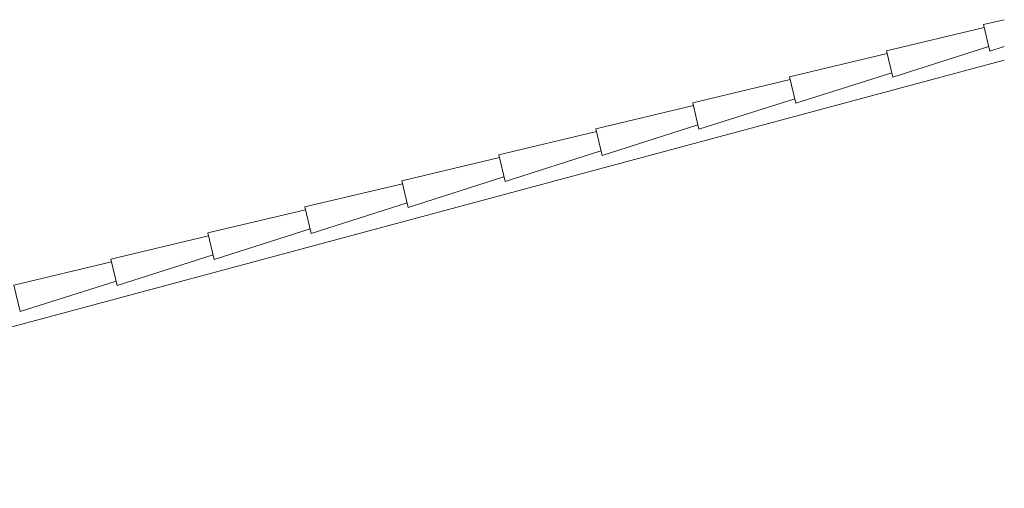
# Model space of a CAD drawing. Units: millimetres. Extents: x 3268 to 5995, y -2491 to -1623.
# Drawn here: x 4293 to 4362, y -2366 to -2334 of the extents above; entities that cross this region are included whole.
import ezdxf

# ---------------------------------------------------------------- set-up
doc = ezdxf.new("R2010")
doc.units = ezdxf.units.MM
doc.layers.add('copertura', color=30, linetype='Continuous')
doc.layers.add('prospetto', color=2, linetype='Continuous')

msp = doc.modelspace()

# ---------------------------------------------------------------- linework, layer by layer
at = {"layer": 'copertura', "lineweight": 0}
for p, q in [((4360.17, -2334.072), (4353.357, -2335.693)), ((4361.57, -2333.533), (4360.124, -2333.877)), ((4360.124, -2333.877), (4360.564, -2335.727)), ((4360.489, -2335.41), (4353.797, -2337.542)), ((4361.57, -2335.406), (4360.564, -2335.727)), ((4353.404, -2335.888), (4346.591, -2337.508)), ((4353.357, -2335.693), (4353.797, -2337.542)), ((4346.591, -2337.508), (4347.031, -2339.358)), ((4353.722, -2337.226), (4347.031, -2339.358)), ((4346.637, -2337.703), (4339.824, -2339.324)), ((4339.87, -2339.519), (4333.058, -2341.139)), ((4339.824, -2339.324), (4340.264, -2341.173)), ((4346.955, -2339.041), (4340.264, -2341.173)), ((4340.189, -2340.857), (4333.497, -2342.989)), ((4333.104, -2341.334), (4326.291, -2342.955)), ((4333.058, -2341.139), (4333.497, -2342.989)), ((4326.291, -2342.955), (4326.731, -2344.804)), ((4333.422, -2342.672), (4326.731, -2344.804)), ((4326.337, -2343.15), (4319.524, -2344.77)), ((4319.571, -2344.965), (4312.758, -2346.586)), ((4319.524, -2344.77), (4319.964, -2346.62)), ((4326.656, -2344.488), (4319.964, -2346.62)), ((4319.889, -2346.303), (4313.198, -2348.435)), ((4312.804, -2346.781), (4305.991, -2348.401)), ((4312.758, -2346.586), (4313.198, -2348.435)), ((4305.991, -2348.401), (4306.431, -2350.251)), ((4313.122, -2348.119), (4306.431, -2350.251)), ((4306.037, -2348.596), (4299.224, -2350.217)), ((4299.271, -2350.412), (4292.458, -2352.032)), ((4299.224, -2350.217), (4299.664, -2352.066)), ((4306.356, -2349.934), (4299.664, -2352.066)), ((4299.589, -2351.75), (4292.898, -2353.882)), ((4292.458, -2352.032), (4292.898, -2353.882))]:
    msp.add_line(p, q, dxfattribs=at)
at = {"layer": 'prospetto', "color": 1, "lineweight": 0}
msp.add_lwpolyline([(4361.57, -2336.359), (4256.106, -2364.655), (4256.355, -2365.57), (4256.355, -2365.57), (4257.661, -2366.197)], dxfattribs=at)

doc.saveas('drawing.dxf')
